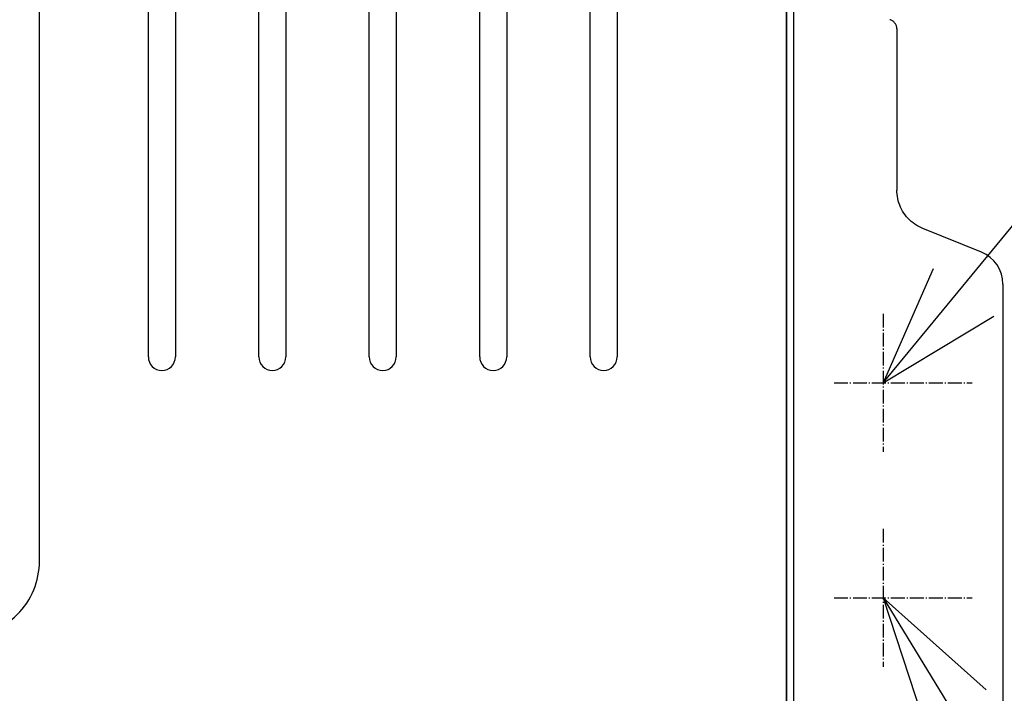
# Model space of a CAD drawing. Extents: x -1073 to 1261, y -681 to 1258.
# Drawn here: x 198 to 483, y 93 to 288 of the extents above; entities that cross this region are included whole.
import ezdxf

# ---------------------------------------------------------------- set-up
doc = ezdxf.new("R2010")
doc.units = 0
doc.header["$MEASUREMENT"] = 0
doc.linetypes.add('DASHDOT', pattern=[5.5, 4, -0.6, 0.3, -0.6])
for name, color, linetype, lineweight in [('DETAIL', 5, 'Continuous', 25), ('NOTE', 4, 'Continuous', 25), ('OUTLINE', 3, 'Continuous', 25), ('SIZE', 32, 'Continuous', 25)]:
    doc.layers.add(name, color=color, linetype=linetype, lineweight=lineweight)

msp = doc.modelspace()

# ---------------------------------------------------------------- linework, layer by layer
at = {"layer": 'DETAIL', "color": 5, "linetype": 'Continuous'}
for p, q in [((420, 34.2), (420, 772.5)), ((203.53, 131.18), (203.53, 691.42)), ((235.09, 190.3), (235.09, 647.3)), ((242.91, 647.3), (242.91, 190.3)), ((267.09, 190.3), (267.09, 647.3)), ((274.91, 647.3), (274.91, 190.3)), ((299.09, 190.3), (299.09, 647.3)), ((306.91, 647.3), (306.91, 190.3)), ((331.09, 190.3), (331.09, 647.3)), ((338.91, 647.3), (338.91, 190.3)), ((363.09, 190.3), (363.09, 647.3)), ((370.91, 647.3), (370.91, 190.3)), ((422, 583.8), (422, 41.95)), ((450.14, 287.93), (449.95, 287.99)), ((450.34, 287.85), (450.14, 287.93)), ((450.52, 287.76), (450.34, 287.85)), ((450.7, 287.65), (450.52, 287.76)), ((450.87, 287.53), (450.7, 287.65)), ((451.03, 287.4), (450.87, 287.53)), ((451.18, 287.25), (451.03, 287.4)), ((451.32, 287.1), (451.18, 287.25)), ((451.45, 286.93), (451.32, 287.1)), ((451.57, 286.76), (451.45, 286.93)), ((451.67, 286.57), (451.57, 286.76)), ((451.76, 286.39), (451.67, 286.57)), ((451.83, 286.19), (451.76, 286.39)), ((451.89, 285.99), (451.83, 286.19)), ((451.93, 285.79), (451.89, 285.99)), ((451.96, 285.58), (451.93, 285.79)), ((451.97, 285.38), (451.96, 285.58)), ((451.97, 285.3), (451.97, 285.38)), ((451.97, 285.3), (451.97, 238.62)), ((451.97, 238.62), (451.97, 238.62)), ((451.99, 238.12), (451.97, 238.62)), ((452.03, 237.46), (451.99, 238.12)), ((452.11, 236.81), (452.03, 237.46)), ((452.23, 236.17), (452.11, 236.81)), ((452.38, 235.54), (452.23, 236.17)), ((452.56, 234.91), (452.38, 235.54)), ((452.78, 234.29), (452.56, 234.91)), ((453.03, 233.69), (452.78, 234.29)), ((453.32, 233.1), (453.03, 233.69)), ((453.63, 232.53), (453.32, 233.1)), ((453.98, 231.98), (453.63, 232.53)), ((454.36, 231.45), (453.98, 231.98)), ((454.76, 230.93), (454.36, 231.45)), ((455.19, 230.44), (454.76, 230.93)), ((455.65, 229.98), (455.19, 230.44)), ((456.14, 229.54), (455.65, 229.98)), ((456.64, 229.12), (456.14, 229.54)), ((457.17, 228.74), (456.64, 229.12)), ((457.72, 228.38), (457.17, 228.74)), ((458.29, 228.05), (457.72, 228.38)), ((458.88, 227.76), (458.29, 228.05)), ((459.48, 227.5), (458.88, 227.76)), ((476.45, 220.64), (459.48, 227.5)), ((482.7, 211.37), (482.7, 81.71))]:
    msp.add_line(p, q, dxfattribs=at)
for centre, radius, start, end in [((472.7, 211.37), 10, 0, 68), ((239, 190.3), 3.91, 180, 0), ((271, 190.3), 3.91, 180, 0), ((303, 190.3), 3.91, 180, 0), ((335, 190.3), 3.91, 180, 0), ((367, 190.3), 3.91, 180, 0)]:
    msp.add_arc(centre, radius, start, end, dxfattribs=at)
msp.add_open_spline([(181.62, 109.27), (184.47, 109.27), (190.23, 110.4), (197.53, 115.27), (202.4, 122.57), (203.53, 128.33), (203.53, 131.18)], degree=3, knots=[0, 0, 0, 0, 0.25001, 0.5, 0.74999, 1, 1, 1, 1], dxfattribs=at)
at = {"layer": 'NOTE', "linetype": 'Continuous'}
for p, q in [((448, 182.8), (602.66, 370.73)), ((462.46, 215.85), (448, 182.8)), ((448, 182.8), (480.02, 202.15)), ((477.81, 93.83), (448, 120.5)), ((448, 120.5), (460.49, 82.5)), ((448, 120.5), (602.66, -132.05))]:
    msp.add_line(p, q, dxfattribs=at)
at = {"layer": 'NOTE', "color": 4, "linetype": 'DASHDOT'}
for p, q in [((448, 202.8), (448, 162.8)), ((433.75, 182.8), (473.75, 182.8)), ((448, 140.5), (448, 100.5)), ((433.75, 120.5), (473.75, 120.5))]:
    msp.add_line(p, q, dxfattribs=at)
at = {"layer": 'OUTLINE', "color": 3, "linetype": 'Continuous'}
for p, q in [((450.14, 287.93), (449.95, 287.99)), ((450.34, 287.85), (450.14, 287.93)), ((450.52, 287.76), (450.34, 287.85)), ((450.7, 287.65), (450.52, 287.76)), ((450.87, 287.53), (450.7, 287.65)), ((451.03, 287.4), (450.87, 287.53)), ((451.18, 287.25), (451.03, 287.4)), ((451.32, 287.1), (451.18, 287.25)), ((451.45, 286.93), (451.32, 287.1)), ((451.57, 286.76), (451.45, 286.93)), ((451.67, 286.57), (451.57, 286.76)), ((451.76, 286.39), (451.67, 286.57)), ((451.83, 286.19), (451.76, 286.39)), ((451.89, 285.99), (451.83, 286.19)), ((451.93, 285.79), (451.89, 285.99)), ((451.96, 285.58), (451.93, 285.79)), ((451.97, 285.38), (451.96, 285.58)), ((451.97, 285.3), (451.97, 285.38)), ((451.97, 285.3), (451.97, 238.62)), ((451.97, 238.62), (451.97, 238.62)), ((451.99, 238.12), (451.97, 238.62)), ((452.03, 237.46), (451.99, 238.12)), ((452.11, 236.81), (452.03, 237.46)), ((452.23, 236.17), (452.11, 236.81)), ((452.38, 235.54), (452.23, 236.17)), ((452.56, 234.91), (452.38, 235.54)), ((452.78, 234.29), (452.56, 234.91)), ((453.03, 233.69), (452.78, 234.29)), ((453.32, 233.1), (453.03, 233.69)), ((453.63, 232.53), (453.32, 233.1)), ((453.98, 231.98), (453.63, 232.53)), ((454.36, 231.45), (453.98, 231.98)), ((454.76, 230.93), (454.36, 231.45)), ((455.19, 230.44), (454.76, 230.93)), ((455.65, 229.98), (455.19, 230.44)), ((456.14, 229.54), (455.65, 229.98)), ((456.64, 229.12), (456.14, 229.54)), ((457.17, 228.74), (456.64, 229.12)), ((457.72, 228.38), (457.17, 228.74)), ((458.29, 228.05), (457.72, 228.38)), ((458.88, 227.76), (458.29, 228.05)), ((459.48, 227.5), (458.88, 227.76)), ((476.45, 220.64), (459.48, 227.5)), ((482.7, 211.37), (482.7, 81.71))]:
    msp.add_line(p, q, dxfattribs=at)
msp.add_arc((472.7, 211.37), 10, 0, 68, dxfattribs=at)
at = {"layer": 'SIZE'}
msp.add_line((420, 741.67), (420, -681.22), dxfattribs=at)

doc.saveas('drawing.dxf')
